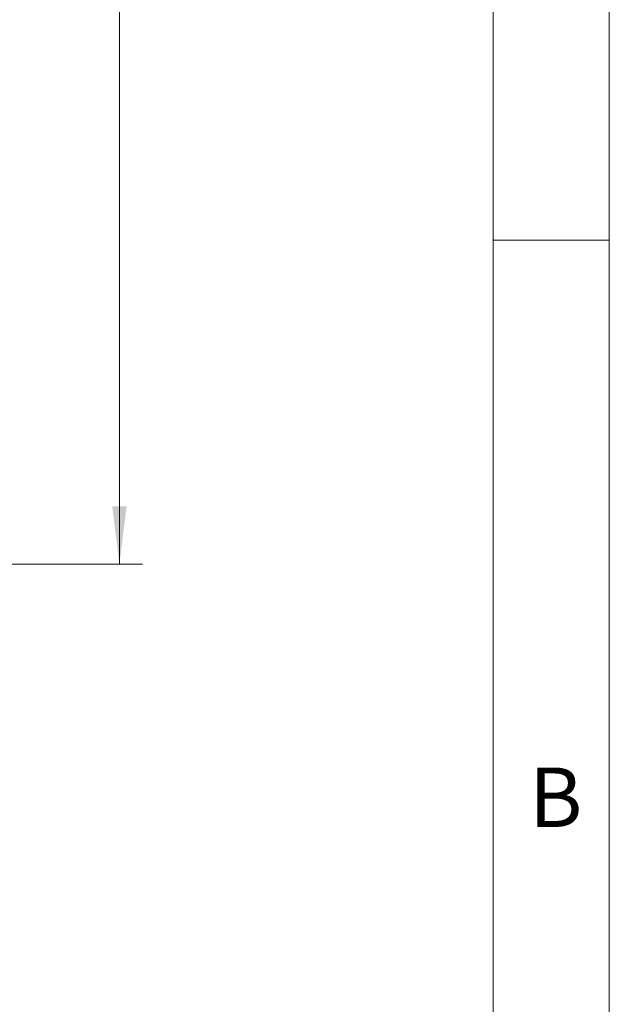
# Model space of a CAD drawing. Units: millimetres. Extents: x 0 to 210, y 0 to 297.
# Drawn here: x 185 to 210, y 72 to 115 of the extents above; entities that cross this region are included whole.
import ezdxf

# ---------------------------------------------------------------- set-up
doc = ezdxf.new("R2010")
doc.units = ezdxf.units.MM
doc.styles.add('SLDTEXTSTYLE0', font='TXT', dxfattribs={"width": 0.75})
doc.dimstyles.new('SLDDIMSTYLE1', dxfattribs={"dimtxt": 3.5, "dimasz": 2.5, "dimexe": 0, "dimexo": 0.0625, "dimgap": 0.875, "dimtad": 1, "dimlfac": 2, "dimrnd": 1e-09, "dimzin": 12, "dimdsep": 46, "dimtxsty": 'SLDTEXTSTYLE0', "dimsah": 1, "dimcen": 0.09, "dimadec": 0, "dimazin": 3, "dimtfac": 1, "dimtofl": 0, "dimtmove": 0, "dimatfit": 3, "dimfxl": 0, "dimfrac": 2, "dimtolj": 1, "dimtzin": 12, "dimarcsym": 0})

# ---------------------------------------------------------------- blocks, each defined once
blk = doc.blocks.new('_D_7')
at = {"color": 7, "linetype": 'Continuous', "lineweight": 0}
for p, q in [((161.889, 191.021), (189.889, 191.021)), ((188.889, 191.021), (188.889, 91.021)), ((161.889, 91.021), (189.889, 91.021))]:
    blk.add_line(p, q, dxfattribs=at)
at = {"color": 7, "linetype": 'Continuous', "lineweight": 18}
for points in [[(188.889, 191.021), (188.579, 188.521), (189.199, 188.521)], [(188.889, 91.021), (189.199, 93.521), (188.579, 93.521)]]:
    blk.add_solid(points, dxfattribs=at)
at = {"color": 7, "linetype": 'Continuous', "lineweight": 18, "insert": (184.377, 137.142), "char_height": 3.5, "attachment_point": 1, "rotation": 90, "style": 'SLDTEXTSTYLE0'}
blk.add_mtext('200', dxfattribs=at)

msp = doc.modelspace()

# ---------------------------------------------------------------- linework, layer by layer
at = {"color": 7, "linetype": 'Continuous', "lineweight": 18}
for p, q in [((210, 297), (210, 0)), ((205, 5), (205, 292)), ((210, 105), (205, 105))]:
    msp.add_line(p, q, dxfattribs=at)

# ---------------------------------------------------------------- texts
at = {"color": 7, "linetype": 'Continuous', "lineweight": 0, "insert": (206.543, 82.258), "char_height": 2.5625, "attachment_point": 1, "style": 'SLDTEXTSTYLE0'}
msp.add_mtext('B', dxfattribs=at)

# ---------------------------------------------------------------- dimensions: what is measured, and where the dimension line sits
at = {"color": 7, "linetype": 'Continuous', "lineweight": 18}
dim = msp.add_linear_dim(base=(188.8888, 91.0209), p1=(160.8888, 191.0209), p2=(160.8888, 91.0209), angle=90, dimstyle='SLDDIMSTYLE1', dxfattribs=at)
dim.commit()
dim.dimension.update_dxf_attribs({"geometry": '_D_7', "text_midpoint": (188.8888, 141.0209), "dimtype": 160})

doc.saveas('drawing.dxf')
